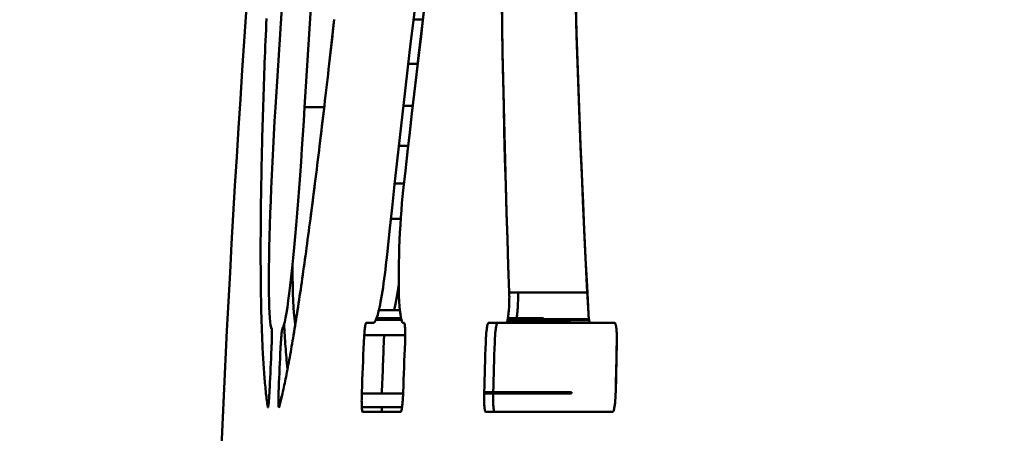
# Model space of a CAD drawing. Units: millimetres. Extents: x 0 to 3360, y 0 to 2376.
# Drawn here: x 388 to 394, y 1886 to 1889 of the extents above; entities that cross this region are included whole.
import ezdxf

# ---------------------------------------------------------------- set-up
doc = ezdxf.new("R2010")
doc.units = ezdxf.units.MM
doc.header["$LTSCALE"] = 8
doc.layers.add('Dimensions(ISO)', color=1, linetype='Continuous', lineweight=25, true_color=0xff0000)
doc.layers.add('Visible Edges(ISO)', color=7, linetype='Continuous', lineweight=50, true_color=0x262659)
doc.styles.add('Ropox', font='arial.ttf')
doc.dimstyles.new('Ropox', dxfattribs={"dimscale": 8, "dimtxt": 3.5, "dimasz": 2.5, "dimexe": 3.175, "dimexo": 1, "dimgap": 0.762, "dimtad": 1, "dimdec": 1, "dimlfac": 0.1, "dimtxsty": 'Ropox', "dimcen": 0.09, "dimdle": 10, "dimclrd": 1, "dimclre": 1, "dimclrt": 1, "dimadec": 1, "dimazin": 2, "dimtfac": 1, "dimtmove": 0, "dimatfit": 3, "dimfxl": 1, "dimtolj": 1, "dimtzin": 0, "dimlwd": 25, "dimlwe": 25, "dimarcsym": 0})

# ---------------------------------------------------------------- blocks, each defined once
blk = doc.blocks.new('*D5')
at = {"layer": 'Defpoints', "color": 0, "linetype": 'Continuous', "transparency": 16777216}
for p in [(433.3573, 1996.6037), (287.6632, 1393.896), (397.3573, 1393.896)]:
    blk.add_point(p, dxfattribs=at)
at = {"layer": 'Dimensions(ISO)', "color": 1, "linetype": 'Continuous', "lineweight": 25, "transparency": 16777216}
for p, q in [((425.3573, 1996.6037), (262.2632, 1996.6037)), ((287.6632, 1976.6037), (287.6632, 1413.896)), ((389.3573, 1393.896), (262.2632, 1393.896))]:
    blk.add_line(p, q, dxfattribs=at)
at = {"layer": 'Dimensions(ISO)', "color": 1, "linetype": 'Continuous', "transparency": 16777216}
for points in [[(284.3298, 1976.6037), (290.9965, 1976.6037), (287.6632, 1996.6037)], [(284.3298, 1413.896), (290.9965, 1413.896), (287.6632, 1393.896)]]:
    blk.add_solid(points, dxfattribs=at)
at = {"layer": 'Dimensions(ISO)', "color": 1, "linetype": 'Continuous', "lineweight": 25, "transparency": 16777216, "insert": (252.9751, 1584.2144), "char_height": 28, "attachment_point": 1, "rotation": 90, "style": 'Ropox'}
blk.add_mtext('\\A1;\\fArial|b0|i0;{\\H28.0000;60cm - 90cm}', dxfattribs=at)

msp = doc.modelspace()

# ---------------------------------------------------------------- linework, layer by layer
at = {"layer": 'Visible Edges(ISO)'}
for p, q in [((389.6847, 1888.8397), (389.6528, 1888.5578)), ((390.2507, 1888.8397), (390.1902, 1888.8397)), ((390.1569, 1888.5578), (390.217, 1888.5578)), ((389.3092, 1888.2798), (389.3039, 1888.1918)), ((389.4901, 1888.1916), (389.4955, 1888.2798)), ((389.6205, 1888.2798), (389.4955, 1888.2798)), ((389.6216, 1888.289), (389.5912, 1888.0338)), ((390.1857, 1888.289), (390.1258, 1888.289)), ((389.3039, 1888.1918), (389.2989, 1888.1042)), ((389.4846, 1888.104), (389.4901, 1888.1916)), ((389.2989, 1888.1042), (389.2943, 1888.0173)), ((389.4788, 1888.0171), (389.4846, 1888.104)), ((390.0969, 1888.0338), (390.1565, 1888.0338)), ((389.2943, 1888.0173), (389.29, 1887.9314)), ((389.473, 1887.9313), (389.4788, 1888.0171)), ((389.29, 1887.9314), (389.286, 1887.8467)), ((389.4669, 1887.8468), (389.473, 1887.9313)), ((389.286, 1887.8467), (389.2824, 1887.7635)), ((389.4608, 1887.7637), (389.4669, 1887.8468)), ((389.5615, 1887.7929), (389.5326, 1887.5667)), ((390.1296, 1887.7929), (390.0703, 1887.7929)), ((389.2824, 1887.7635), (389.2792, 1887.6824)), ((389.4545, 1887.6826), (389.4608, 1887.7637)), ((390.1207, 1887.7103), (390.1167, 1887.6674)), ((390.125, 1887.7509), (390.1207, 1887.7103)), ((390.125, 1887.7509), (390.1207, 1887.7103)), ((389.2792, 1887.6824), (389.2763, 1887.6037)), ((389.4482, 1887.6039), (389.4545, 1887.6826)), ((390.1167, 1887.6674), (390.113, 1887.6225)), ((389.2763, 1887.6037), (389.2739, 1887.5277)), ((389.4419, 1887.5278), (389.4482, 1887.6039)), ((390.113, 1887.6225), (390.1096, 1887.5761)), ((389.2739, 1887.5277), (389.2719, 1887.4544)), ((389.4355, 1887.4547), (389.4419, 1887.5278)), ((390.0458, 1887.5667), (390.1089, 1887.5667)), ((390.1065, 1887.5285), (390.1037, 1887.4801)), ((390.1096, 1887.5761), (390.1065, 1887.5285)), ((389.2719, 1887.4544), (389.2702, 1887.3842)), ((389.4291, 1887.3847), (389.4355, 1887.4547)), ((390.1037, 1887.4801), (390.1013, 1887.4311)), ((390.1013, 1887.4311), (390.0993, 1887.3823)), ((389.2702, 1887.3842), (389.269, 1887.3174)), ((389.4226, 1887.318), (389.4291, 1887.3847)), ((390.0179, 1887.305), (390.0215, 1887.3381)), ((390.0978, 1887.334), (390.0967, 1887.2864)), ((390.0993, 1887.3823), (390.0978, 1887.334)), ((389.269, 1887.3174), (389.2682, 1887.2543)), ((389.4162, 1887.2549), (389.4226, 1887.318)), ((389.4186, 1887.2547), (389.4187, 1887.2787)), ((390.0107, 1887.242), (390.0143, 1887.273)), ((390.0143, 1887.273), (390.0179, 1887.305)), ((390.0967, 1887.2864), (390.096, 1887.24)), ((389.2682, 1887.2543), (389.2678, 1887.1953)), ((389.4099, 1887.1959), (389.4162, 1887.2549)), ((389.419, 1887.1955), (389.4186, 1887.2547)), ((390.0033, 1887.1835), (390.007, 1887.2122)), ((390.007, 1887.2122), (390.0107, 1887.242)), ((390.096, 1887.24), (390.0957, 1887.1953)), ((389.2678, 1887.1953), (389.2678, 1887.1405)), ((389.2678, 1887.1405), (389.2682, 1887.0901)), ((389.3975, 1887.0907), (389.4037, 1887.1411)), ((389.4037, 1887.1411), (389.4099, 1887.1959)), ((389.4199, 1887.1407), (389.419, 1887.1955)), ((389.4212, 1887.0902), (389.4199, 1887.1407)), ((389.9958, 1887.1297), (389.9995, 1887.156)), ((389.9995, 1887.156), (390.0033, 1887.1835)), ((390.0961, 1887.1468), (390.0926, 1887.1231)), ((390.0957, 1887.1953), (390.096, 1887.1527)), ((390.096, 1887.1527), (390.0966, 1887.1125)), ((389.2682, 1887.0901), (389.2691, 1887.0442)), ((389.3914, 1887.0447), (389.3975, 1887.0907)), ((389.4229, 1887.0443), (389.4212, 1887.0902)), ((389.9844, 1887.0586), (389.9882, 1887.0809)), ((389.9882, 1887.0809), (389.992, 1887.1047)), ((389.992, 1887.1047), (389.9958, 1887.1297)), ((390.0861, 1887.0825), (390.0795, 1887.0457)), ((390.0926, 1887.1231), (390.0861, 1887.0825)), ((390.0966, 1887.1125), (390.0977, 1887.0749)), ((390.8013, 1887.088), (390.801, 1887.0977)), ((391.2992, 1887.0977), (390.801, 1887.0977)), ((390.8015, 1887.0778), (390.8013, 1887.088)), ((390.8016, 1887.0672), (390.8015, 1887.0778)), ((389.2691, 1887.0442), (389.2703, 1887.0029)), ((389.3855, 1887.0035), (389.3914, 1887.0447)), ((389.425, 1887.0031), (389.4229, 1887.0443)), ((389.973, 1887), (389.9768, 1887.0181)), ((389.9768, 1887.0181), (389.9806, 1887.0376)), ((389.9806, 1887.0376), (389.9844, 1887.0586)), ((390.0795, 1887.0457), (390.0729, 1887.0129)), ((390.0977, 1887.0749), (390.0993, 1887.0403)), ((390.0993, 1887.0403), (390.1012, 1887.0092)), ((390.8002, 1887.0113), (390.8007, 1887.0225)), ((390.8007, 1887.0225), (390.8011, 1887.0338)), ((390.8011, 1887.0338), (390.8014, 1887.0451)), ((390.8014, 1887.0451), (390.8015, 1887.0562)), ((390.8015, 1887.0562), (390.8016, 1887.0672)), ((390.8563, 1887.0206), (390.8559, 1887.0124)), ((390.8566, 1887.0289), (390.8563, 1887.0206)), ((389.2703, 1887.0029), (389.2719, 1886.9667)), ((389.2719, 1886.9667), (389.2738, 1886.9356)), ((389.374, 1886.9359), (389.3797, 1886.9672)), ((389.3797, 1886.9672), (389.3855, 1887.0035)), ((389.4275, 1886.9668), (389.425, 1887.0031)), ((389.4507, 1886.9837), (389.4252, 1886.8238)), ((389.4305, 1886.9356), (389.4275, 1886.9668)), ((389.958, 1886.9426), (389.9617, 1886.9547)), ((389.9617, 1886.9547), (389.9655, 1886.9683)), ((389.9655, 1886.9683), (389.9692, 1886.9834)), ((389.9692, 1886.9834), (389.973, 1887)), ((390.1034, 1886.9837), (389.9693, 1886.9837)), ((390.0664, 1886.9841), (390.0663, 1886.9837)), ((390.0729, 1887.0129), (390.0664, 1886.9841)), ((390.1012, 1887.0092), (390.1035, 1886.9817)), ((390.1035, 1886.9817), (390.1063, 1886.958)), ((390.1063, 1886.958), (390.1093, 1886.9384)), ((390.7952, 1886.9499), (390.7962, 1886.959)), ((390.7962, 1886.959), (390.7972, 1886.9686)), ((390.7972, 1886.9686), (390.7981, 1886.9788)), ((390.7981, 1886.9788), (390.7989, 1886.9893)), ((390.7989, 1886.9893), (390.7996, 1887.0002)), ((390.7996, 1887.0002), (390.8002, 1887.0113)), ((390.8511, 1886.9521), (390.8503, 1886.9457)), ((390.8519, 1886.9588), (390.8511, 1886.9521)), ((390.8526, 1886.9658), (390.8519, 1886.9588)), ((390.8533, 1886.9731), (390.8526, 1886.9658)), ((390.8539, 1886.9806), (390.8533, 1886.9731)), ((390.8545, 1886.9883), (390.8539, 1886.9806)), ((390.855, 1886.9962), (390.8545, 1886.9883)), ((390.8555, 1887.0042), (390.855, 1886.9962)), ((390.8559, 1887.0124), (390.8555, 1887.0042)), ((391.3064, 1886.96), (391.3067, 1886.9557)), ((391.3067, 1886.9557), (391.3069, 1886.9515)), ((391.3069, 1886.9515), (391.3072, 1886.9475)), ((389.2738, 1886.9356), (389.2762, 1886.9096)), ((389.2762, 1886.9096), (389.2788, 1886.889)), ((389.2788, 1886.889), (389.2818, 1886.8736)), ((389.3583, 1886.8737), (389.3633, 1886.8891)), ((389.3633, 1886.8891), (389.3686, 1886.9098)), ((389.3686, 1886.9098), (389.374, 1886.9359)), ((389.4337, 1886.9097), (389.4305, 1886.9356)), ((389.4364, 1886.8946), (389.4337, 1886.9097)), ((389.8827, 1886.886), (389.8835, 1886.8899)), ((389.8835, 1886.8899), (389.8842, 1886.8933)), ((389.8842, 1886.8933), (389.8849, 1886.8962)), ((389.8849, 1886.8962), (389.8856, 1886.8986)), ((389.8856, 1886.8986), (389.8863, 1886.9005)), ((389.8863, 1886.9005), (389.887, 1886.9018)), ((389.887, 1886.9018), (389.8877, 1886.9026)), ((389.8877, 1886.9026), (389.8883, 1886.9029)), ((389.9334, 1886.9029), (389.9368, 1886.9037)), ((389.9368, 1886.9037), (389.9402, 1886.9061)), ((389.9402, 1886.9061), (389.9436, 1886.9102)), ((389.9436, 1886.9102), (389.9472, 1886.9159)), ((389.9472, 1886.9159), (389.9507, 1886.9232)), ((389.9507, 1886.9232), (389.9544, 1886.9321)), ((389.9507, 1886.9232), (389.9544, 1886.9321)), ((390.1126, 1886.9232), (389.9507, 1886.9232)), ((389.9544, 1886.9321), (389.958, 1886.9426)), ((389.9544, 1886.9321), (390.1107, 1886.9321)), ((390.1093, 1886.9384), (390.1127, 1886.9229)), ((390.1127, 1886.9229), (390.1164, 1886.9118)), ((390.1127, 1886.9229), (390.1164, 1886.9118)), ((390.1164, 1886.9118), (390.1203, 1886.9051)), ((390.1203, 1886.9051), (390.1244, 1886.9029)), ((390.1244, 1886.9029), (390.1301, 1886.9029)), ((390.1301, 1886.9029), (390.1308, 1886.9026)), ((390.1308, 1886.9026), (390.1315, 1886.9018)), ((390.1315, 1886.9018), (390.1322, 1886.9005)), ((390.1322, 1886.9005), (390.1328, 1886.8986)), ((390.1328, 1886.8986), (390.1334, 1886.8962)), ((390.1334, 1886.8962), (390.1339, 1886.8933)), ((390.1339, 1886.8933), (390.1345, 1886.8899)), ((390.1345, 1886.8899), (390.1349, 1886.886)), ((390.6612, 1886.886), (390.6621, 1886.8899)), ((390.6621, 1886.8899), (390.6631, 1886.8933)), ((390.6631, 1886.8933), (390.664, 1886.8962)), ((390.664, 1886.8962), (390.6649, 1886.8986)), ((390.6649, 1886.8986), (390.6658, 1886.9005)), ((390.6658, 1886.9005), (390.6667, 1886.9018)), ((390.6667, 1886.9018), (390.6676, 1886.9026)), ((390.6676, 1886.9026), (390.6685, 1886.9029)), ((390.6676, 1886.9026), (390.6685, 1886.9029)), ((391.475, 1886.9026), (390.6676, 1886.9026)), ((390.7196, 1886.8899), (390.7187, 1886.886)), ((390.7205, 1886.8933), (390.7196, 1886.8899)), ((390.7214, 1886.8962), (390.7205, 1886.8933)), ((390.7223, 1886.8986), (390.7214, 1886.8962)), ((390.7233, 1886.9005), (390.7223, 1886.8986)), ((390.7242, 1886.9018), (390.7233, 1886.9005)), ((390.7251, 1886.9026), (390.7242, 1886.9018)), ((390.7829, 1886.9029), (390.7841, 1886.9034)), ((390.7829, 1886.9029), (391.318, 1886.9029)), ((390.7841, 1886.9034), (390.7854, 1886.9049)), ((390.7854, 1886.9049), (390.7867, 1886.9074)), ((390.7867, 1886.9074), (390.788, 1886.9109)), ((390.788, 1886.9109), (390.7893, 1886.9153)), ((390.7883, 1886.9118), (391.1939, 1886.9118)), ((390.7893, 1886.9153), (390.7905, 1886.9206)), ((390.7905, 1886.9206), (390.7918, 1886.9267)), ((390.7905, 1886.9206), (390.7918, 1886.9267)), ((391.3105, 1886.9206), (390.7905, 1886.9206)), ((390.7918, 1886.9267), (390.793, 1886.9337)), ((390.7918, 1886.9267), (391.3095, 1886.9267)), ((390.7927, 1886.9321), (391.0206, 1886.9321)), ((390.793, 1886.9337), (390.7941, 1886.9415)), ((390.7941, 1886.9415), (390.7952, 1886.9499)), ((390.8393, 1886.9031), (390.8384, 1886.9029)), ((390.8403, 1886.904), (390.8393, 1886.9031)), ((390.8412, 1886.9053), (390.8403, 1886.904)), ((390.8422, 1886.9072), (390.8412, 1886.9053)), ((390.8431, 1886.9095), (390.8422, 1886.9072)), ((390.8439, 1886.9118), (390.8431, 1886.9095)), ((390.8487, 1886.9341), (390.8483, 1886.9321)), ((390.8495, 1886.9397), (390.8487, 1886.9341)), ((390.8503, 1886.9457), (390.8495, 1886.9397)), ((391.0206, 1886.9321), (391.0183, 1886.9267)), ((391.1939, 1886.9118), (391.1909, 1886.9206)), ((391.3072, 1886.9475), (391.3076, 1886.9436)), ((391.3076, 1886.9436), (391.3079, 1886.9398)), ((391.3079, 1886.9398), (391.3083, 1886.9362)), ((391.3083, 1886.9362), (391.3087, 1886.9327)), ((391.3087, 1886.9327), (391.3091, 1886.9294)), ((391.3091, 1886.9294), (391.3095, 1886.9263)), ((391.3095, 1886.9263), (391.31, 1886.9233)), ((391.31, 1886.9233), (391.3104, 1886.9206)), ((391.3104, 1886.9206), (391.3109, 1886.918)), ((391.3109, 1886.918), (391.3115, 1886.9156)), ((391.3115, 1886.9156), (391.312, 1886.9135)), ((391.312, 1886.9135), (391.3125, 1886.9115)), ((391.3125, 1886.9115), (391.3131, 1886.9097)), ((391.3131, 1886.9097), (391.3137, 1886.9081)), ((391.3137, 1886.9081), (391.3143, 1886.9067)), ((391.3143, 1886.9067), (391.3149, 1886.9055)), ((391.3149, 1886.9055), (391.3155, 1886.9046)), ((391.3155, 1886.9046), (391.3161, 1886.9038)), ((391.3161, 1886.9038), (391.3167, 1886.9033)), ((391.3167, 1886.9033), (391.3174, 1886.903)), ((391.3174, 1886.903), (391.318, 1886.9029)), ((391.3482, 1886.9029), (391.3482, 1886.9029)), ((391.4739, 1886.9029), (391.475, 1886.9026)), ((391.475, 1886.9026), (391.476, 1886.9018)), ((391.476, 1886.9018), (391.477, 1886.9005)), ((391.477, 1886.9005), (391.478, 1886.8986)), ((391.478, 1886.8986), (391.479, 1886.8962)), ((391.479, 1886.8962), (391.4799, 1886.8933)), ((391.4799, 1886.8933), (391.4808, 1886.89)), ((391.4808, 1886.89), (391.4816, 1886.8861)), ((389.2818, 1886.8736), (389.2855, 1886.8628)), ((389.2855, 1886.8628), (389.2858, 1886.8615)), ((389.2858, 1886.8615), (389.286, 1886.8596)), ((389.286, 1886.8596), (389.2862, 1886.8573)), ((389.2862, 1886.8573), (389.2864, 1886.8546)), ((389.2864, 1886.8546), (389.2866, 1886.8513)), ((389.2866, 1886.8513), (389.2867, 1886.8477)), ((389.2867, 1886.8477), (389.2868, 1886.8436)), ((389.2868, 1886.8436), (389.2869, 1886.8392)), ((389.2869, 1886.8392), (389.2869, 1886.8343)), ((389.2869, 1886.8343), (389.2869, 1886.8291)), ((389.2869, 1886.8291), (389.2869, 1886.8235)), ((389.3476, 1886.8235), (389.3482, 1886.8291)), ((389.3482, 1886.8291), (389.3487, 1886.8343)), ((389.3487, 1886.8343), (389.3492, 1886.8392)), ((389.3492, 1886.8392), (389.3497, 1886.8436)), ((389.3497, 1886.8436), (389.3503, 1886.8477)), ((389.3503, 1886.8477), (389.3508, 1886.8514)), ((389.3508, 1886.8514), (389.3513, 1886.8546)), ((389.3513, 1886.8546), (389.3518, 1886.8573)), ((389.3518, 1886.8573), (389.3522, 1886.8596)), ((389.3522, 1886.8596), (389.3527, 1886.8615)), ((389.3527, 1886.8615), (389.3531, 1886.8628)), ((389.3531, 1886.8628), (389.3583, 1886.8737)), ((389.8755, 1886.8175), (389.8761, 1886.8252)), ((389.8761, 1886.8252), (389.8767, 1886.8327)), ((389.8767, 1886.8327), (389.8773, 1886.84)), ((389.8773, 1886.84), (389.8779, 1886.847)), ((389.8779, 1886.847), (389.8785, 1886.8536)), ((389.8785, 1886.8536), (389.8792, 1886.86)), ((389.8792, 1886.86), (389.8799, 1886.866)), ((389.8799, 1886.866), (389.8806, 1886.8716)), ((389.8806, 1886.8716), (389.8813, 1886.8769)), ((389.8813, 1886.8769), (389.882, 1886.8817)), ((389.882, 1886.8817), (389.8827, 1886.886)), ((390.1349, 1886.886), (390.1354, 1886.8817)), ((390.1354, 1886.8817), (390.1358, 1886.8769)), ((390.1358, 1886.8769), (390.1361, 1886.8717)), ((390.1361, 1886.8717), (390.1364, 1886.866)), ((390.1364, 1886.866), (390.1367, 1886.86)), ((390.1367, 1886.86), (390.1369, 1886.8536)), ((390.1369, 1886.8536), (390.1371, 1886.8469)), ((390.1371, 1886.8469), (390.1372, 1886.8399)), ((390.1372, 1886.8399), (390.1372, 1886.8326)), ((390.1372, 1886.8326), (390.1372, 1886.8251)), ((390.1372, 1886.8251), (390.1372, 1886.8174)), ((390.653, 1886.8175), (390.6535, 1886.8252)), ((390.6535, 1886.8252), (390.6542, 1886.8328)), ((390.6542, 1886.8328), (390.6548, 1886.84)), ((390.6548, 1886.84), (390.6555, 1886.847)), ((390.6555, 1886.847), (390.6562, 1886.8537)), ((390.6562, 1886.8537), (390.657, 1886.8601)), ((390.657, 1886.8601), (390.6578, 1886.8661)), ((390.6578, 1886.8661), (390.6586, 1886.8717)), ((390.6586, 1886.8717), (390.6595, 1886.8769)), ((390.6595, 1886.8769), (390.6604, 1886.8817)), ((390.6604, 1886.8817), (390.6612, 1886.886)), ((390.7109, 1886.8252), (390.7103, 1886.8175)), ((390.7115, 1886.8327), (390.7109, 1886.8252)), ((390.7122, 1886.84), (390.7115, 1886.8327)), ((390.7129, 1886.847), (390.7122, 1886.84)), ((390.7136, 1886.8537), (390.7129, 1886.847)), ((390.7144, 1886.86), (390.7136, 1886.8537)), ((390.7152, 1886.866), (390.7144, 1886.86)), ((390.716, 1886.8717), (390.7152, 1886.866)), ((390.7169, 1886.8769), (390.716, 1886.8717)), ((390.7178, 1886.8817), (390.7169, 1886.8769)), ((390.7187, 1886.886), (390.7178, 1886.8817)), ((391.4816, 1886.8861), (391.4824, 1886.8818)), ((391.4824, 1886.8818), (391.4832, 1886.877)), ((391.4832, 1886.877), (391.4839, 1886.8717)), ((391.4839, 1886.8717), (391.4845, 1886.8661)), ((391.4845, 1886.8661), (391.4851, 1886.8601)), ((391.4851, 1886.8601), (391.4856, 1886.8537)), ((391.4856, 1886.8537), (391.4861, 1886.847)), ((391.4856, 1886.8537), (391.4861, 1886.847)), ((391.4861, 1886.847), (391.4865, 1886.84)), ((391.4865, 1886.84), (391.4868, 1886.8327)), ((391.4868, 1886.8327), (391.4871, 1886.8252)), ((391.4871, 1886.8252), (391.4873, 1886.8175)), ((389.2856, 1886.769), (389.2853, 1886.7614)), ((389.2858, 1886.7765), (389.2856, 1886.769)), ((389.2861, 1886.7839), (389.2858, 1886.7765)), ((389.2863, 1886.7911), (389.2861, 1886.7839)), ((389.2865, 1886.7981), (389.2863, 1886.7911)), ((389.2866, 1886.8048), (389.2865, 1886.7981)), ((389.2867, 1886.8113), (389.2866, 1886.8048)), ((389.2868, 1886.8175), (389.2867, 1886.8113)), ((389.2869, 1886.8235), (389.2868, 1886.8175)), ((389.3432, 1886.7615), (389.3437, 1886.7691)), ((389.3437, 1886.7691), (389.3441, 1886.7766)), ((389.3441, 1886.7766), (389.3446, 1886.784)), ((389.3446, 1886.784), (389.3451, 1886.7912)), ((389.3451, 1886.7912), (389.3456, 1886.7981)), ((389.3456, 1886.7981), (389.3461, 1886.8049)), ((389.3461, 1886.8049), (389.3466, 1886.8114)), ((389.3466, 1886.8114), (389.3471, 1886.8176)), ((389.3471, 1886.8176), (389.3476, 1886.8235)), ((389.8733, 1886.7769), (389.8737, 1886.7851)), ((389.8737, 1886.7851), (389.8741, 1886.7934)), ((389.8741, 1886.7934), (389.8745, 1886.8015)), ((389.8745, 1886.8015), (389.875, 1886.8096)), ((389.875, 1886.8096), (389.8755, 1886.8175)), ((389.876, 1886.8238), (390.1372, 1886.8238)), ((390.0028, 1886.8238), (390.0026, 1886.8189)), ((390.1365, 1886.7851), (390.1362, 1886.7769)), ((390.1367, 1886.7933), (390.1365, 1886.7851)), ((390.1369, 1886.8015), (390.1367, 1886.7933)), ((390.1371, 1886.8095), (390.1369, 1886.8015)), ((390.1372, 1886.8174), (390.1371, 1886.8095)), ((390.6509, 1886.7769), (390.6512, 1886.7852)), ((390.6512, 1886.7852), (390.6516, 1886.7934)), ((390.6516, 1886.7934), (390.652, 1886.8016)), ((390.652, 1886.8016), (390.6525, 1886.8096)), ((390.6525, 1886.8096), (390.653, 1886.8175)), ((390.7086, 1886.7852), (390.7083, 1886.7769)), ((390.7089, 1886.7934), (390.7086, 1886.7852)), ((390.7093, 1886.8015), (390.7089, 1886.7934)), ((390.7098, 1886.8096), (390.7093, 1886.8015)), ((390.7103, 1886.8175), (390.7098, 1886.8096)), ((391.4871, 1886.7769), (391.48, 1886.4606)), ((391.4873, 1886.7851), (391.4871, 1886.7769)), ((391.4873, 1886.8175), (391.4874, 1886.8096)), ((391.4874, 1886.7933), (391.4873, 1886.7851)), ((391.4874, 1886.8096), (391.4874, 1886.8015)), ((391.4874, 1886.8015), (391.4874, 1886.7933)), ((389.2846, 1886.7459), (389.2843, 1886.7381)), ((389.285, 1886.7537), (389.2846, 1886.7459)), ((389.2853, 1886.7614), (389.285, 1886.7537)), ((389.342, 1886.7381), (389.3424, 1886.746)), ((389.3424, 1886.746), (389.3428, 1886.7537)), ((389.3428, 1886.7537), (389.3432, 1886.7615)), ((389.2709, 1886.4517), (389.2704, 1886.4428)), ((389.2714, 1886.4607), (389.2709, 1886.4517)), ((389.2719, 1886.4699), (389.2714, 1886.4607)), ((389.2724, 1886.4792), (389.2719, 1886.4699)), ((389.2728, 1886.4885), (389.2724, 1886.4792)), ((389.3291, 1886.4428), (389.3293, 1886.4517)), ((389.3293, 1886.4517), (389.3296, 1886.4607)), ((389.3296, 1886.4607), (389.3299, 1886.4698)), ((389.3299, 1886.4698), (389.3303, 1886.4792)), ((389.3303, 1886.4792), (389.3307, 1886.4885)), ((389.3544, 1886.4521), (389.3327, 1886.3653)), ((389.8601, 1886.4441), (389.8604, 1886.4523)), ((389.8604, 1886.4523), (389.8607, 1886.4606)), ((390.1241, 1886.4521), (389.8604, 1886.4521)), ((390.1241, 1886.4523), (390.1237, 1886.4441)), ((390.1244, 1886.4606), (390.1241, 1886.4523)), ((390.1244, 1886.4606), (390.1241, 1886.4523)), ((390.6405, 1886.4441), (390.6406, 1886.4523)), ((390.6406, 1886.4523), (390.6409, 1886.4606)), ((390.6406, 1886.4523), (391.1977, 1886.4523)), ((391.1981, 1886.4606), (390.6409, 1886.4606)), ((390.6982, 1886.4523), (390.698, 1886.4441)), ((391.1977, 1886.4523), (391.1981, 1886.4606)), ((391.4798, 1886.4523), (391.4795, 1886.444)), ((391.48, 1886.4606), (391.4798, 1886.4523)), ((391.48, 1886.4606), (391.4798, 1886.4523)), ((389.2664, 1886.3906), (389.2658, 1886.385)), ((389.267, 1886.3968), (389.2664, 1886.3906)), ((389.2676, 1886.4034), (389.267, 1886.3968)), ((389.2681, 1886.4105), (389.2676, 1886.4034)), ((389.2687, 1886.4181), (389.2681, 1886.4105)), ((389.2693, 1886.426), (389.2687, 1886.4181)), ((389.2698, 1886.4343), (389.2693, 1886.426)), ((389.2704, 1886.4428), (389.2698, 1886.4343)), ((389.3286, 1886.418), (389.3287, 1886.426)), ((389.3286, 1886.4105), (389.3286, 1886.418)), ((389.3286, 1886.4034), (389.3286, 1886.4105)), ((389.3286, 1886.3967), (389.3286, 1886.4034)), ((389.3287, 1886.3906), (389.3286, 1886.3967)), ((389.3287, 1886.426), (389.3289, 1886.4343)), ((389.3288, 1886.3849), (389.3287, 1886.3906)), ((389.3289, 1886.4343), (389.3291, 1886.4428)), ((389.8595, 1886.4048), (389.8596, 1886.4123)), ((389.8596, 1886.3975), (389.8595, 1886.4048)), ((389.8596, 1886.42), (389.8597, 1886.4279)), ((389.8596, 1886.4123), (389.8596, 1886.42)), ((389.8596, 1886.3905), (389.8596, 1886.3975)), ((389.8597, 1886.3838), (389.8596, 1886.3905)), ((389.8597, 1886.4279), (389.8599, 1886.4359)), ((389.8599, 1886.4359), (389.8601, 1886.4441)), ((390.12, 1886.3905), (390.1194, 1886.3838)), ((390.1207, 1886.3975), (390.12, 1886.3905)), ((390.1213, 1886.4048), (390.1207, 1886.3975)), ((390.1218, 1886.4123), (390.1213, 1886.4048)), ((390.1224, 1886.42), (390.1218, 1886.4123)), ((390.1228, 1886.4279), (390.1224, 1886.42)), ((390.1233, 1886.4359), (390.1228, 1886.4279)), ((390.1237, 1886.4441), (390.1233, 1886.4359)), ((390.6403, 1886.4279), (390.6404, 1886.4359)), ((390.6403, 1886.42), (390.6403, 1886.4279)), ((390.6404, 1886.4122), (390.6403, 1886.42)), ((390.6404, 1886.4359), (390.6405, 1886.4441)), ((390.6406, 1886.4047), (390.6404, 1886.4122)), ((390.6408, 1886.3974), (390.6406, 1886.4047)), ((390.641, 1886.3904), (390.6408, 1886.3974)), ((390.6413, 1886.3837), (390.641, 1886.3904)), ((390.698, 1886.436), (390.6979, 1886.4279)), ((390.6979, 1886.4279), (390.6979, 1886.42)), ((390.6979, 1886.42), (390.698, 1886.4123)), ((390.698, 1886.4441), (390.698, 1886.436)), ((390.698, 1886.4123), (390.6982, 1886.4048)), ((390.6982, 1886.4048), (390.6984, 1886.3975)), ((390.6984, 1886.3975), (390.6987, 1886.3905)), ((390.6987, 1886.3905), (390.699, 1886.3838)), ((391.4757, 1886.3904), (391.475, 1886.3837)), ((391.4764, 1886.3974), (391.4757, 1886.3904)), ((391.4771, 1886.4046), (391.4764, 1886.3974)), ((391.4777, 1886.4122), (391.4771, 1886.4046)), ((391.4782, 1886.4199), (391.4777, 1886.4122)), ((391.4787, 1886.4278), (391.4782, 1886.4199)), ((391.4791, 1886.4358), (391.4787, 1886.4278)), ((391.4795, 1886.444), (391.4791, 1886.4358)), ((389.261, 1886.3637), (389.2606, 1886.3653)), ((389.2613, 1886.3627), (389.261, 1886.3637)), ((389.2617, 1886.3625), (389.2613, 1886.3627)), ((389.2622, 1886.363), (389.2617, 1886.3625)), ((389.2626, 1886.3641), (389.2622, 1886.363)), ((389.2631, 1886.366), (389.2626, 1886.3641)), ((389.2636, 1886.3685), (389.2631, 1886.366)), ((389.2641, 1886.3717), (389.2636, 1886.3685)), ((389.2647, 1886.3755), (389.2641, 1886.3717)), ((389.2652, 1886.38), (389.2647, 1886.3755)), ((389.2658, 1886.385), (389.2652, 1886.38)), ((389.329, 1886.3799), (389.3288, 1886.3849)), ((389.3292, 1886.3755), (389.329, 1886.3799)), ((389.3294, 1886.3717), (389.3292, 1886.3755)), ((389.3297, 1886.3685), (389.3294, 1886.3717)), ((389.33, 1886.366), (389.3297, 1886.3685)), ((389.3304, 1886.3641), (389.33, 1886.366)), ((389.3308, 1886.363), (389.3304, 1886.3641)), ((389.3312, 1886.3625), (389.3308, 1886.363)), ((389.3317, 1886.3627), (389.3312, 1886.3625)), ((389.3322, 1886.3637), (389.3317, 1886.3627)), ((389.3327, 1886.3653), (389.3322, 1886.3637)), ((389.8599, 1886.3774), (389.8597, 1886.3838)), ((389.8601, 1886.3714), (389.8599, 1886.3774)), ((389.8604, 1886.3658), (389.8601, 1886.3714)), ((389.8607, 1886.3606), (389.8604, 1886.3658)), ((389.8604, 1886.3653), (390.1172, 1886.3653)), ((389.861, 1886.3558), (389.8607, 1886.3606)), ((389.8614, 1886.3514), (389.861, 1886.3558)), ((389.8618, 1886.3475), (389.8614, 1886.3514)), ((389.8622, 1886.3441), (389.8618, 1886.3475)), ((389.8627, 1886.3412), (389.8622, 1886.3441)), ((389.8633, 1886.3388), (389.8627, 1886.3412)), ((389.8638, 1886.337), (389.8633, 1886.3388)), ((389.8644, 1886.3356), (389.8638, 1886.337)), ((389.865, 1886.3348), (389.8644, 1886.3356)), ((389.8656, 1886.3346), (389.865, 1886.3348)), ((389.9867, 1886.3653), (389.9868, 1886.3632)), ((389.9868, 1886.3632), (389.987, 1886.3591)), ((389.987, 1886.3591), (389.9872, 1886.3554)), ((389.9872, 1886.3554), (389.9874, 1886.3519)), ((389.9874, 1886.3519), (389.9877, 1886.3487)), ((389.9877, 1886.3487), (389.9879, 1886.3458)), ((389.9879, 1886.3458), (389.9882, 1886.3432)), ((389.9882, 1886.3432), (389.9886, 1886.3409)), ((389.9886, 1886.3409), (389.9889, 1886.339)), ((389.9889, 1886.339), (389.9893, 1886.3374)), ((389.9893, 1886.3374), (389.9897, 1886.3362)), ((389.9897, 1886.3362), (389.9901, 1886.3353)), ((389.9901, 1886.3353), (389.9906, 1886.3347)), ((389.9906, 1886.3347), (389.9909, 1886.3346)), ((390.1096, 1886.3348), (390.1089, 1886.3346)), ((390.1104, 1886.3356), (390.1096, 1886.3348)), ((390.1111, 1886.337), (390.1104, 1886.3356)), ((390.1119, 1886.3388), (390.1111, 1886.337)), ((390.1127, 1886.3412), (390.1119, 1886.3388)), ((390.1134, 1886.3441), (390.1127, 1886.3412)), ((390.1142, 1886.3476), (390.1134, 1886.3441)), ((390.115, 1886.3514), (390.1142, 1886.3476)), ((390.1158, 1886.3558), (390.115, 1886.3514)), ((390.1165, 1886.3606), (390.1158, 1886.3558)), ((390.1173, 1886.3658), (390.1165, 1886.3606)), ((390.118, 1886.3714), (390.1173, 1886.3658)), ((390.1187, 1886.3774), (390.118, 1886.3714)), ((390.1194, 1886.3838), (390.1187, 1886.3774)), ((390.6417, 1886.3774), (390.6413, 1886.3837)), ((390.6421, 1886.3713), (390.6417, 1886.3774)), ((390.6426, 1886.3657), (390.6421, 1886.3713)), ((390.6431, 1886.3605), (390.6426, 1886.3657)), ((390.6437, 1886.3557), (390.6431, 1886.3605)), ((390.6443, 1886.3514), (390.6437, 1886.3557)), ((390.645, 1886.3475), (390.6443, 1886.3514)), ((390.6457, 1886.3441), (390.645, 1886.3475)), ((390.6464, 1886.3412), (390.6457, 1886.3441)), ((390.6472, 1886.3388), (390.6464, 1886.3412)), ((390.648, 1886.337), (390.6472, 1886.3388)), ((390.6488, 1886.3356), (390.648, 1886.337)), ((390.6496, 1886.3348), (390.6488, 1886.3356)), ((390.6505, 1886.3346), (390.6496, 1886.3348)), ((391.461, 1886.3346), (390.6505, 1886.3346)), ((390.6505, 1886.3346), (391.461, 1886.3346)), ((390.699, 1886.3838), (390.6994, 1886.3774)), ((390.6994, 1886.3774), (390.6998, 1886.3714)), ((390.6998, 1886.3714), (390.7003, 1886.3657)), ((390.7003, 1886.3657), (390.7008, 1886.3605)), ((390.7008, 1886.3605), (390.7014, 1886.3557)), ((390.7014, 1886.3557), (390.702, 1886.3514)), ((390.702, 1886.3514), (390.7027, 1886.3475)), ((390.7027, 1886.3475), (390.7034, 1886.3441)), ((390.7034, 1886.3441), (390.7042, 1886.3412)), ((390.7042, 1886.3412), (390.705, 1886.3388)), ((390.705, 1886.3388), (390.7058, 1886.337)), ((390.7058, 1886.337), (390.7066, 1886.3356)), ((390.7066, 1886.3356), (390.7075, 1886.3348)), ((390.7075, 1886.3348), (390.7084, 1886.3346)), ((391.462, 1886.3348), (391.461, 1886.3346)), ((391.4631, 1886.3356), (391.462, 1886.3348)), ((391.4642, 1886.337), (391.4631, 1886.3356)), ((391.4653, 1886.3388), (391.4642, 1886.337)), ((391.4663, 1886.3412), (391.4653, 1886.3388)), ((391.4674, 1886.3441), (391.4663, 1886.3412)), ((391.4685, 1886.3475), (391.4674, 1886.3441)), ((391.4695, 1886.3514), (391.4685, 1886.3475)), ((391.4705, 1886.3557), (391.4695, 1886.3514)), ((391.4714, 1886.3605), (391.4705, 1886.3557)), ((391.4724, 1886.3657), (391.4714, 1886.3605)), ((391.4733, 1886.3713), (391.4724, 1886.3657)), ((391.4741, 1886.3773), (391.4733, 1886.3713)), ((391.475, 1886.3837), (391.4741, 1886.3773))]:
    msp.add_line(p, q, dxfattribs=at)
for centre, radius, start, end in [((499.9435, 1881.458), 110.8444, 174.25259, 176.471548), ((499.9342, 1881.4587), 110.8351, 174.252496, 176.471642), ((500.0326, 1881.6719), 110.7344, 174.358108, 176.578941), ((500.0233, 1881.6726), 110.7251, 174.358014, 176.579035), ((500.5183, 1883.369), 109.7228, 178.052534, 178.088496)]:
    msp.add_arc(centre, radius, start, end, dxfattribs=at)
for centre, major_axis, ratio, start_param, end_param in [((689.0293, 1883.7371), (-300.0296, 3.1476), 0.00113, 6.174115, 6.177676), ((689.503, 1884.115), (-300.507, 2.7656), 0.00117, 6.154686, 6.1588), ((687.1071, 1883.0118), (-298.1357, 3.3115), 0.000917, 6.195815, 6.205725), ((687.7144, 1883.1194), (-298.7452, 3.2025), 0.000958, 6.195811, 6.198594), ((687.1333, 1883.6718), (-298.1615, 2.6441), 0.00106, 6.153885, 6.175209)]:
    msp.add_ellipse(centre, major_axis=major_axis, ratio=ratio, start_param=start_param, end_param=end_param, dxfattribs=at)
for points in [[(391.2013, 1892.6595), (391.1702, 1890.7527), (391.2053, 1888.8529), (391.3064, 1886.96)], [(391.2013, 1892.6595), (391.1707, 1890.7847), (391.2036, 1888.8842), (391.3064, 1886.96)], [(389.4396, 1892.5657), (389.037, 1888.6537), (388.8403, 1884.7004), (388.8573, 1880.7201)], [(388.8573, 1880.7201), (388.8403, 1884.7004), (389.037, 1888.6537), (389.4396, 1892.5657)], [(390.801, 1887.0977), (390.7346, 1888.8998), (390.7269, 1890.7078), (390.7779, 1892.5218)], [(390.801, 1887.0977), (390.7337, 1888.9237), (390.7276, 1890.7324), (390.7779, 1892.5218)], [(390.0215, 1887.3381), (390.1894, 1888.9355), (390.3938, 1890.5289), (390.6332, 1892.1175)], [(390.6318, 1891.6814), (390.4389, 1890.3741), (390.2697, 1889.0637), (390.125, 1887.7509)], [(390.6318, 1891.6814), (390.438, 1890.368), (390.269, 1889.0578), (390.125, 1887.7509)], [(389.2407, 1888.5643), (389.2444, 1888.6584), (389.2483, 1888.7524), (389.2524, 1888.8464)], [(389.6847, 1888.8397), (389.6739, 1888.7457), (389.6633, 1888.6518), (389.6528, 1888.5578)], [(389.2313, 1888.295), (389.2343, 1888.3848), (389.2374, 1888.4746), (389.2407, 1888.5643)], [(389.6528, 1888.5578), (389.6423, 1888.4682), (389.6319, 1888.3786), (389.6216, 1888.289)], [(389.224, 1888.0388), (389.2263, 1888.1242), (389.2287, 1888.2096), (389.2313, 1888.295)], [(389.6216, 1888.289), (389.6114, 1888.2039), (389.6012, 1888.1189), (389.5912, 1888.0338)], [(389.2189, 1887.7966), (389.2205, 1887.8773), (389.2222, 1887.9581), (389.224, 1888.0388)], [(389.5912, 1888.0338), (389.5812, 1887.9535), (389.5713, 1887.8732), (389.5615, 1887.7929)], [(389.2159, 1887.5694), (389.2168, 1887.6451), (389.2178, 1887.7208), (389.2189, 1887.7966)], [(389.5615, 1887.7929), (389.5518, 1887.7175), (389.5421, 1887.6421), (389.5326, 1887.5667)], [(389.2149, 1887.3582), (389.2151, 1887.4286), (389.2154, 1887.499), (389.2159, 1887.5694)], [(389.5326, 1887.5667), (389.5231, 1887.4964), (389.5137, 1887.4261), (389.5045, 1887.3558)], [(389.2159, 1887.1633), (389.2155, 1887.2283), (389.2151, 1887.2932), (389.2149, 1887.3582)], [(389.5045, 1887.3558), (389.4952, 1887.2909), (389.4861, 1887.2261), (389.4771, 1887.1612)], [(389.2189, 1886.9853), (389.2178, 1887.0447), (389.2168, 1887.104), (389.2159, 1887.1633)], [(389.4771, 1887.1612), (389.4682, 1887.102), (389.4594, 1887.0429), (389.4507, 1886.9837)], [(389.2238, 1886.8246), (389.2221, 1886.8782), (389.2204, 1886.9318), (389.2189, 1886.9853)], [(389.4507, 1886.9837), (389.4421, 1886.9304), (389.4336, 1886.8771), (389.4252, 1886.8238)], [(389.3647, 1886.8946), (389.366, 1886.8707), (389.3673, 1886.8469), (389.3687, 1886.8231)], [(389.8883, 1886.9029), (389.9032, 1886.9029), (389.9182, 1886.9029), (389.9334, 1886.9029)], [(389.2304, 1886.682), (389.2281, 1886.7295), (389.2259, 1886.7771), (389.2238, 1886.8246)], [(389.3687, 1886.8231), (389.3721, 1886.7758), (389.3757, 1886.7285), (389.3793, 1886.6812)], [(389.4252, 1886.8238), (389.4169, 1886.7764), (389.4087, 1886.7291), (389.4006, 1886.6817)], [(389.8607, 1886.4606), (389.8647, 1886.566), (389.869, 1886.6715), (389.8733, 1886.7769)], [(390.0026, 1886.8189), (389.9977, 1886.6966), (389.9929, 1886.5744), (389.9884, 1886.4521)], [(390.1362, 1886.7769), (390.1321, 1886.6715), (390.1282, 1886.566), (390.1244, 1886.4606)], [(390.6409, 1886.4606), (390.6441, 1886.566), (390.6474, 1886.6715), (390.6509, 1886.7769)], [(390.7083, 1886.7769), (390.7048, 1886.6715), (390.7016, 1886.566), (390.6984, 1886.4606)], [(391.4871, 1886.7769), (391.4846, 1886.6715), (391.4822, 1886.566), (391.48, 1886.4606)], [(389.2843, 1886.7381), (389.2804, 1886.6549), (389.2765, 1886.5717), (389.2728, 1886.4885)], [(389.3307, 1886.4885), (389.3344, 1886.5717), (389.3382, 1886.6549), (389.342, 1886.7381)], [(389.2389, 1886.5577), (389.236, 1886.5991), (389.2332, 1886.6405), (389.2304, 1886.682)], [(389.4006, 1886.6817), (389.3927, 1886.6403), (389.3848, 1886.599), (389.377, 1886.5577)], [(389.3793, 1886.6812), (389.3817, 1886.6568), (389.3841, 1886.6324), (389.3865, 1886.608)], [(389.2489, 1886.452), (389.2455, 1886.4873), (389.2421, 1886.5225), (389.2389, 1886.5577)], [(389.377, 1886.5577), (389.3694, 1886.5225), (389.3618, 1886.4873), (389.3544, 1886.4521)], [(389.2606, 1886.3653), (389.2566, 1886.3942), (389.2527, 1886.4231), (389.2489, 1886.452)], [(389.3544, 1886.4521), (389.3471, 1886.4232), (389.3399, 1886.3942), (389.3327, 1886.3653)]]:
    msp.add_open_spline(points, degree=3, dxfattribs=at)

# ---------------------------------------------------------------- dimensions: what is measured, and where the dimension line sits
at = {"layer": 'Dimensions(ISO)', "color": 1, "linetype": 'Continuous', "lineweight": 25, "true_color": 0xff0000}
dim = msp.add_linear_dim(base=(287.6632, 1393.896), p1=(433.3573, 1996.6037), p2=(397.3573, 1393.896), angle=90, text='\\fArial|b0|i0;{\\H28.0000;<>cm - 90cm}', dimstyle='Ropox', override={"dimgap": 0.762, "dimdec": 0, "dimlfac": 0.1, "dimtol": 0, "dimlim": 0, "dimtp": 0, "dimtm": 0, "dimtdec": 2, "dimtofl": 0, "dimatfit": 1}, dxfattribs=at)
dim.commit()
dim.dimension.update_dxf_attribs({"geometry": '*D5', "text_midpoint": (287.6632, 1695.2498), "dimtype": 160})

doc.saveas('drawing.dxf')
